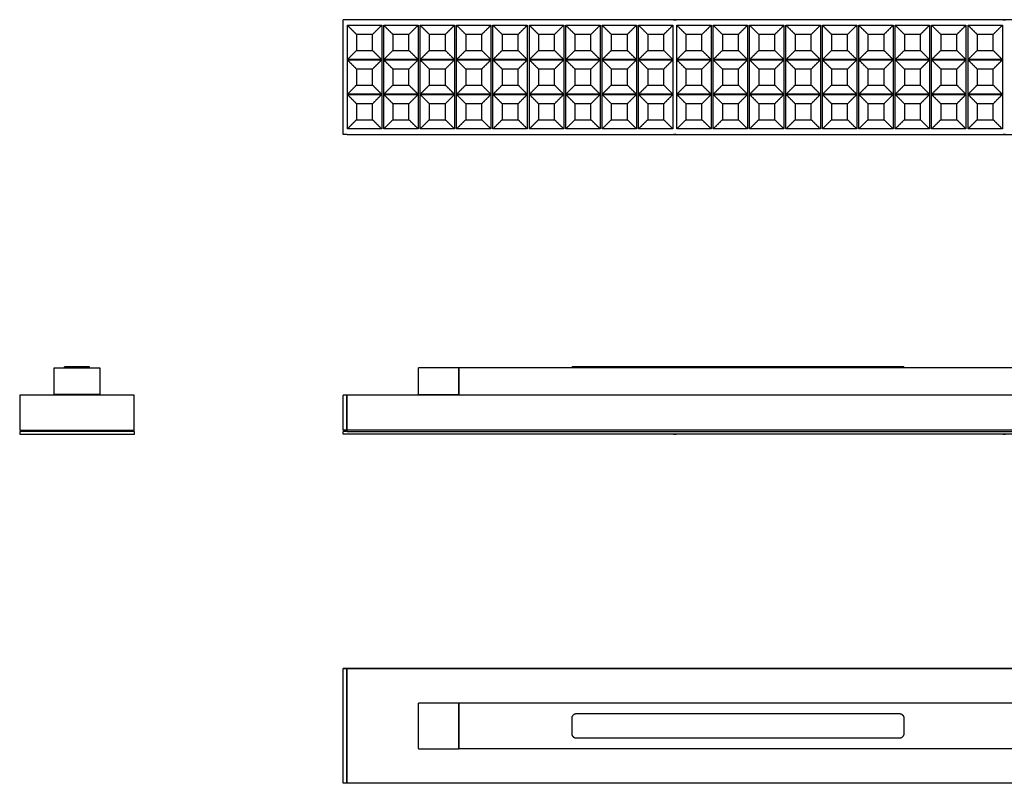
# Model space of a CAD drawing. Units: millimetres. Extents: x 626 to 2347, y 331 to 997.
# Drawn here: x 626 to 1485, y 331 to 997 of the extents above; entities that cross this region are included whole.
import ezdxf

# ---------------------------------------------------------------- set-up
doc = ezdxf.new("R2010")
doc.units = ezdxf.units.MM
doc.layers.add('Make2D$Visibile$Curve', color=18, linetype='Continuous', true_color=0x000000)

msp = doc.modelspace()

# ---------------------------------------------------------------- linework, layer by layer
at = {"layer": 'Make2D$Visibile$Curve'}
for points in [[(695.55, 670.06), (695.45, 670.06), (656.25, 670.06), (655.95, 670.06)], [(908.08, 431.05), (2062.13, 431.05)], [(2062.07, 330.95), (908.08, 330.95)], [(911.61, 334.95), (911.52, 334.95)]]:
    msp.add_lwpolyline(points, dxfattribs=at)
msp.add_lwpolyline([(625.7, 638.01), (625.7, 635.41), (725.8, 635.41), (725.8, 638.01), (721.8, 638.01)], close=True, dxfattribs=at)
for points in [[(911.52, 997.15), (909.8, 997.15), (908.08, 997.15)], [(908.08, 897.05), (908.08, 947.1), (908.08, 997.15)], [(911.68, 992.32), (915.68, 988.32), (919.68, 984.32)], [(911.68, 962.32), (911.68, 977.32), (911.68, 992.32)], [(911.68, 992.32), (926.68, 992.32), (941.68, 992.32)], [(941.68, 992.32), (937.68, 988.32), (933.68, 984.32)], [(941.68, 992.32), (941.68, 977.32), (941.68, 962.32)], [(943.45, 992.32), (947.45, 988.32), (951.45, 984.32)], [(943.45, 962.32), (943.45, 977.32), (943.45, 992.32)], [(943.45, 992.32), (958.45, 992.32), (973.45, 992.32)], [(973.45, 992.32), (969.45, 988.32), (965.45, 984.32)], [(973.45, 992.32), (973.45, 977.32), (973.45, 962.32)], [(975.22, 992.32), (979.22, 988.32), (983.22, 984.32)], [(975.22, 962.32), (975.22, 977.32), (975.22, 992.32)], [(975.22, 992.32), (990.22, 992.32), (1005.22, 992.32)], [(1005.22, 992.32), (1001.22, 988.32), (997.22, 984.32)], [(1005.22, 992.32), (1005.22, 977.32), (1005.22, 962.32)], [(1007, 992.32), (1011, 988.32), (1015, 984.32)], [(1007, 962.32), (1007, 977.32), (1007, 992.32)], [(1007, 992.32), (1022, 992.32), (1037, 992.32)], [(1037, 992.32), (1033, 988.32), (1029, 984.32)], [(1037, 992.32), (1037, 977.32), (1037, 962.32)], [(1038.77, 992.32), (1042.77, 988.32), (1046.77, 984.32)], [(1038.77, 962.32), (1038.77, 977.32), (1038.77, 992.32)], [(1038.77, 992.32), (1053.77, 992.32), (1068.77, 992.32)], [(1068.77, 992.32), (1064.77, 988.32), (1060.77, 984.32)], [(1068.77, 992.32), (1068.77, 977.32), (1068.77, 962.32)], [(1070.54, 992.32), (1074.54, 988.32), (1078.54, 984.32)], [(1070.54, 962.32), (1070.54, 977.32), (1070.54, 992.32)], [(1070.54, 992.32), (1085.54, 992.32), (1100.54, 992.32)], [(1100.54, 992.32), (1096.54, 988.32), (1092.54, 984.32)], [(1100.54, 992.32), (1100.54, 977.32), (1100.54, 962.32)], [(1102.31, 992.32), (1106.31, 988.32), (1110.31, 984.32)], [(1102.31, 962.32), (1102.31, 977.32), (1102.31, 992.32)], [(1102.31, 992.32), (1117.31, 992.32), (1132.31, 992.32)], [(1132.31, 992.32), (1128.31, 988.32), (1124.31, 984.32)], [(1132.31, 992.32), (1132.31, 977.32), (1132.31, 962.32)], [(1134.09, 992.32), (1138.09, 988.32), (1142.09, 984.32)], [(1134.09, 962.32), (1134.09, 977.32), (1134.09, 992.32)], [(1134.09, 992.32), (1149.09, 992.32), (1164.09, 992.32)], [(1164.09, 992.32), (1160.09, 988.32), (1156.09, 984.32)], [(1164.09, 992.32), (1164.09, 977.32), (1164.09, 962.32)], [(1165.86, 992.32), (1169.86, 988.32), (1173.86, 984.32)], [(1165.86, 962.32), (1165.86, 977.32), (1165.86, 992.32)], [(1165.86, 992.32), (1180.86, 992.32), (1195.86, 992.32)], [(1195.86, 992.32), (1191.86, 988.32), (1187.86, 984.32)], [(1195.86, 992.32), (1195.86, 977.32), (1195.86, 962.32)], [(1199.23, 992.32), (1203.23, 988.32), (1207.23, 984.32)], [(1199.23, 962.32), (1199.23, 977.32), (1199.23, 992.32)], [(1199.23, 992.32), (1214.23, 992.32), (1229.23, 992.32)], [(1229.23, 992.32), (1225.23, 988.32), (1221.23, 984.32)], [(1229.23, 992.32), (1229.23, 977.32), (1229.23, 962.32)], [(1231, 992.32), (1235, 988.32), (1239, 984.32)], [(1231, 962.32), (1231, 977.32), (1231, 992.32)], [(1231, 992.32), (1246, 992.32), (1261, 992.32)], [(1261, 992.32), (1257, 988.32), (1253, 984.32)], [(1261, 992.32), (1261, 977.32), (1261, 962.32)], [(1262.77, 992.32), (1266.77, 988.32), (1270.77, 984.32)], [(1262.77, 962.32), (1262.77, 977.32), (1262.77, 992.32)], [(1262.77, 992.32), (1277.77, 992.32), (1292.77, 992.32)], [(1292.77, 992.32), (1288.77, 988.32), (1284.77, 984.32)], [(1292.77, 992.32), (1292.77, 977.32), (1292.77, 962.32)], [(1294.55, 992.32), (1298.55, 988.32), (1302.55, 984.32)], [(1294.55, 962.32), (1294.55, 977.32), (1294.55, 992.32)], [(1294.55, 992.32), (1309.55, 992.32), (1324.55, 992.32)], [(1324.55, 992.32), (1320.55, 988.32), (1316.55, 984.32)], [(1324.55, 992.32), (1324.55, 977.32), (1324.55, 962.32)], [(1326.32, 992.32), (1330.32, 988.32), (1334.32, 984.32)], [(1326.32, 962.32), (1326.32, 977.32), (1326.32, 992.32)], [(1326.32, 992.32), (1341.32, 992.32), (1356.32, 992.32)], [(1356.32, 992.32), (1352.32, 988.32), (1348.32, 984.32)], [(1356.32, 992.32), (1356.32, 977.32), (1356.32, 962.32)], [(1358.09, 992.32), (1362.09, 988.32), (1366.09, 984.32)], [(1358.09, 962.32), (1358.09, 977.32), (1358.09, 992.32)], [(1358.09, 992.32), (1373.09, 992.32), (1388.09, 992.32)], [(1388.09, 992.32), (1384.09, 988.32), (1380.09, 984.32)], [(1388.09, 992.32), (1388.09, 977.32), (1388.09, 962.32)], [(1389.86, 992.32), (1393.86, 988.32), (1397.86, 984.32)], [(1389.86, 962.32), (1389.86, 977.32), (1389.86, 992.32)], [(1389.86, 992.32), (1404.86, 992.32), (1419.86, 992.32)], [(1419.86, 992.32), (1415.86, 988.32), (1411.86, 984.32)], [(1419.86, 992.32), (1419.86, 977.32), (1419.86, 962.32)], [(1421.64, 992.32), (1425.64, 988.32), (1429.64, 984.32)], [(1421.64, 962.32), (1421.64, 977.32), (1421.64, 992.32)], [(1421.64, 992.32), (1436.64, 992.32), (1451.64, 992.32)], [(1451.64, 992.32), (1447.64, 988.32), (1443.64, 984.32)], [(1451.64, 992.32), (1451.64, 977.32), (1451.64, 962.32)], [(1453.41, 992.32), (1457.41, 988.32), (1461.41, 984.32)], [(1453.41, 962.32), (1453.41, 977.32), (1453.41, 992.32)], [(1453.41, 992.32), (1468.41, 992.32), (1483.41, 992.32)], [(1483.41, 992.32), (1479.41, 988.32), (1475.41, 984.32)], [(1483.41, 992.32), (1483.41, 977.32), (1483.41, 962.32)], [(919.68, 984.32), (919.68, 977.32), (919.68, 970.32)], [(933.68, 984.32), (926.68, 984.32), (919.68, 984.32)], [(933.68, 970.32), (933.68, 977.32), (933.68, 984.32)], [(951.45, 984.32), (951.45, 977.32), (951.45, 970.32)], [(965.45, 984.32), (958.45, 984.32), (951.45, 984.32)], [(965.45, 970.32), (965.45, 977.32), (965.45, 984.32)], [(983.22, 984.32), (983.22, 977.32), (983.22, 970.32)], [(997.22, 984.32), (990.22, 984.32), (983.22, 984.32)], [(997.22, 970.32), (997.22, 977.32), (997.22, 984.32)], [(1015, 984.32), (1015, 977.32), (1015, 970.32)], [(1029, 984.32), (1022, 984.32), (1015, 984.32)], [(1029, 970.32), (1029, 977.32), (1029, 984.32)], [(1046.77, 984.32), (1046.77, 977.32), (1046.77, 970.32)], [(1060.77, 984.32), (1053.77, 984.32), (1046.77, 984.32)], [(1060.77, 970.32), (1060.77, 977.32), (1060.77, 984.32)], [(1078.54, 984.32), (1078.54, 977.32), (1078.54, 970.32)], [(1092.54, 984.32), (1085.54, 984.32), (1078.54, 984.32)], [(1092.54, 970.32), (1092.54, 977.32), (1092.54, 984.32)], [(1110.31, 984.32), (1110.31, 977.32), (1110.31, 970.32)], [(1124.31, 984.32), (1117.31, 984.32), (1110.31, 984.32)], [(1124.31, 970.32), (1124.31, 977.32), (1124.31, 984.32)], [(1142.09, 984.32), (1142.09, 977.32), (1142.09, 970.32)], [(1156.09, 984.32), (1149.09, 984.32), (1142.09, 984.32)], [(1156.09, 970.32), (1156.09, 977.32), (1156.09, 984.32)], [(1173.86, 984.32), (1173.86, 977.32), (1173.86, 970.32)], [(1187.86, 984.32), (1180.86, 984.32), (1173.86, 984.32)], [(1187.86, 970.32), (1187.86, 977.32), (1187.86, 984.32)], [(1207.23, 984.32), (1207.23, 977.32), (1207.23, 970.32)], [(1221.23, 984.32), (1214.23, 984.32), (1207.23, 984.32)], [(1221.23, 970.32), (1221.23, 977.32), (1221.23, 984.32)], [(1239, 984.32), (1239, 977.32), (1239, 970.32)], [(1253, 984.32), (1246, 984.32), (1239, 984.32)], [(1253, 970.32), (1253, 977.32), (1253, 984.32)], [(1270.77, 984.32), (1270.77, 977.32), (1270.77, 970.32)], [(1284.77, 984.32), (1277.77, 984.32), (1270.77, 984.32)], [(1284.77, 970.32), (1284.77, 977.32), (1284.77, 984.32)], [(1302.55, 984.32), (1302.55, 977.32), (1302.55, 970.32)], [(1316.55, 984.32), (1309.55, 984.32), (1302.55, 984.32)], [(1316.55, 970.32), (1316.55, 977.32), (1316.55, 984.32)], [(1334.32, 984.32), (1334.32, 977.32), (1334.32, 970.32)], [(1348.32, 984.32), (1341.32, 984.32), (1334.32, 984.32)], [(1348.32, 970.32), (1348.32, 977.32), (1348.32, 984.32)], [(1366.09, 984.32), (1366.09, 977.32), (1366.09, 970.32)], [(1380.09, 984.32), (1373.09, 984.32), (1366.09, 984.32)], [(1380.09, 970.32), (1380.09, 977.32), (1380.09, 984.32)], [(1397.86, 984.32), (1397.86, 977.32), (1397.86, 970.32)], [(1411.86, 984.32), (1404.86, 984.32), (1397.86, 984.32)], [(1411.86, 970.32), (1411.86, 977.32), (1411.86, 984.32)], [(1429.64, 984.32), (1429.64, 977.32), (1429.64, 970.32)], [(1443.64, 984.32), (1436.64, 984.32), (1429.64, 984.32)], [(1443.64, 970.32), (1443.64, 977.32), (1443.64, 984.32)], [(1461.41, 984.32), (1461.41, 977.32), (1461.41, 970.32)], [(1475.41, 984.32), (1468.41, 984.32), (1461.41, 984.32)], [(1475.41, 970.32), (1475.41, 977.32), (1475.41, 984.32)], [(911.68, 962.32), (915.68, 966.32), (919.68, 970.32)], [(919.68, 970.32), (926.68, 970.32), (933.68, 970.32)], [(933.68, 970.32), (937.68, 966.32), (941.68, 962.32)], [(943.45, 962.32), (947.45, 966.32), (951.45, 970.32)], [(951.45, 970.32), (958.45, 970.32), (965.45, 970.32)], [(965.45, 970.32), (969.45, 966.32), (973.45, 962.32)], [(975.22, 962.32), (979.22, 966.32), (983.22, 970.32)], [(983.22, 970.32), (990.22, 970.32), (997.22, 970.32)], [(997.22, 970.32), (1001.22, 966.32), (1005.22, 962.32)], [(1007, 962.32), (1011, 966.32), (1015, 970.32)], [(1015, 970.32), (1022, 970.32), (1029, 970.32)], [(1029, 970.32), (1033, 966.32), (1037, 962.32)], [(1038.77, 962.32), (1042.77, 966.32), (1046.77, 970.32)], [(1046.77, 970.32), (1053.77, 970.32), (1060.77, 970.32)], [(1060.77, 970.32), (1064.77, 966.32), (1068.77, 962.32)], [(1070.54, 962.32), (1074.54, 966.32), (1078.54, 970.32)], [(1078.54, 970.32), (1085.54, 970.32), (1092.54, 970.32)], [(1092.54, 970.32), (1096.54, 966.32), (1100.54, 962.32)], [(1102.31, 962.32), (1106.31, 966.32), (1110.31, 970.32)], [(1110.31, 970.32), (1117.31, 970.32), (1124.31, 970.32)], [(1124.31, 970.32), (1128.31, 966.32), (1132.31, 962.32)], [(1134.09, 962.32), (1138.09, 966.32), (1142.09, 970.32)], [(1142.09, 970.32), (1149.09, 970.32), (1156.09, 970.32)], [(1156.09, 970.32), (1160.09, 966.32), (1164.09, 962.32)], [(1165.86, 962.32), (1169.86, 966.32), (1173.86, 970.32)], [(1173.86, 970.32), (1180.86, 970.32), (1187.86, 970.32)], [(1187.86, 970.32), (1191.86, 966.32), (1195.86, 962.32)], [(1199.23, 962.32), (1203.23, 966.32), (1207.23, 970.32)], [(1207.23, 970.32), (1214.23, 970.32), (1221.23, 970.32)], [(1221.23, 970.32), (1225.23, 966.32), (1229.23, 962.32)], [(1231, 962.32), (1235, 966.32), (1239, 970.32)], [(1239, 970.32), (1246, 970.32), (1253, 970.32)], [(1253, 970.32), (1257, 966.32), (1261, 962.32)], [(1262.77, 962.32), (1266.77, 966.32), (1270.77, 970.32)], [(1270.77, 970.32), (1277.77, 970.32), (1284.77, 970.32)], [(1284.77, 970.32), (1288.77, 966.32), (1292.77, 962.32)], [(1294.55, 962.32), (1298.55, 966.32), (1302.55, 970.32)], [(1302.55, 970.32), (1309.55, 970.32), (1316.55, 970.32)], [(1316.55, 970.32), (1320.55, 966.32), (1324.55, 962.32)], [(1326.32, 962.32), (1330.32, 966.32), (1334.32, 970.32)], [(1334.32, 970.32), (1341.32, 970.32), (1348.32, 970.32)], [(1348.32, 970.32), (1352.32, 966.32), (1356.32, 962.32)], [(1358.09, 962.32), (1362.09, 966.32), (1366.09, 970.32)], [(1366.09, 970.32), (1373.09, 970.32), (1380.09, 970.32)], [(1380.09, 970.32), (1384.09, 966.32), (1388.09, 962.32)], [(1389.86, 962.32), (1393.86, 966.32), (1397.86, 970.32)], [(1397.86, 970.32), (1404.86, 970.32), (1411.86, 970.32)], [(1411.86, 970.32), (1415.86, 966.32), (1419.86, 962.32)], [(1421.64, 962.32), (1425.64, 966.32), (1429.64, 970.32)], [(1429.64, 970.32), (1436.64, 970.32), (1443.64, 970.32)], [(1443.64, 970.32), (1447.64, 966.32), (1451.64, 962.32)], [(1453.41, 962.32), (1457.41, 966.32), (1461.41, 970.32)], [(1461.41, 970.32), (1468.41, 970.32), (1475.41, 970.32)], [(1475.41, 970.32), (1479.41, 966.32), (1483.41, 962.32)], [(941.68, 962.32), (926.68, 962.32), (911.68, 962.32)], [(911.68, 962.1), (915.68, 958.1), (919.68, 954.1)], [(911.68, 932.1), (911.68, 947.1), (911.68, 962.1)], [(911.68, 962.1), (926.68, 962.1), (941.68, 962.1)], [(919.68, 954.1), (919.68, 947.1), (919.68, 940.1)], [(933.68, 954.1), (926.68, 954.1), (919.68, 954.1)], [(941.68, 962.1), (937.68, 958.1), (933.68, 954.1)], [(933.68, 940.1), (933.68, 947.1), (933.68, 954.1)], [(941.68, 962.1), (941.68, 947.1), (941.68, 932.1)], [(973.45, 962.32), (958.45, 962.32), (943.45, 962.32)], [(943.45, 962.1), (947.45, 958.1), (951.45, 954.1)], [(943.45, 932.1), (943.45, 947.1), (943.45, 962.1)], [(943.45, 962.1), (958.45, 962.1), (973.45, 962.1)], [(951.45, 954.1), (951.45, 947.1), (951.45, 940.1)], [(965.45, 954.1), (958.45, 954.1), (951.45, 954.1)], [(973.45, 962.1), (969.45, 958.1), (965.45, 954.1)], [(965.45, 940.1), (965.45, 947.1), (965.45, 954.1)], [(973.45, 962.1), (973.45, 947.1), (973.45, 932.1)], [(1005.22, 962.32), (990.22, 962.32), (975.22, 962.32)], [(975.22, 962.1), (979.22, 958.1), (983.22, 954.1)], [(975.22, 932.1), (975.22, 947.1), (975.22, 962.1)], [(975.22, 962.1), (990.22, 962.1), (1005.22, 962.1)], [(983.22, 954.1), (983.22, 947.1), (983.22, 940.1)], [(997.22, 954.1), (990.22, 954.1), (983.22, 954.1)], [(1005.22, 962.1), (1001.22, 958.1), (997.22, 954.1)], [(997.22, 940.1), (997.22, 947.1), (997.22, 954.1)], [(1005.22, 962.1), (1005.22, 947.1), (1005.22, 932.1)], [(1037, 962.32), (1022, 962.32), (1007, 962.32)], [(1007, 962.1), (1011, 958.1), (1015, 954.1)], [(1007, 932.1), (1007, 947.1), (1007, 962.1)], [(1007, 962.1), (1022, 962.1), (1037, 962.1)], [(1015, 954.1), (1015, 947.1), (1015, 940.1)], [(1029, 954.1), (1022, 954.1), (1015, 954.1)], [(1037, 962.1), (1033, 958.1), (1029, 954.1)], [(1029, 940.1), (1029, 947.1), (1029, 954.1)], [(1037, 962.1), (1037, 947.1), (1037, 932.1)], [(1068.77, 962.32), (1053.77, 962.32), (1038.77, 962.32)], [(1038.77, 962.1), (1042.77, 958.1), (1046.77, 954.1)], [(1038.77, 932.1), (1038.77, 947.1), (1038.77, 962.1)], [(1038.77, 962.1), (1053.77, 962.1), (1068.77, 962.1)], [(1046.77, 954.1), (1046.77, 947.1), (1046.77, 940.1)], [(1060.77, 954.1), (1053.77, 954.1), (1046.77, 954.1)], [(1068.77, 962.1), (1064.77, 958.1), (1060.77, 954.1)], [(1060.77, 940.1), (1060.77, 947.1), (1060.77, 954.1)], [(1068.77, 962.1), (1068.77, 947.1), (1068.77, 932.1)], [(1100.54, 962.32), (1085.54, 962.32), (1070.54, 962.32)], [(1070.54, 962.1), (1074.54, 958.1), (1078.54, 954.1)], [(1070.54, 932.1), (1070.54, 947.1), (1070.54, 962.1)], [(1070.54, 962.1), (1085.54, 962.1), (1100.54, 962.1)], [(1078.54, 954.1), (1078.54, 947.1), (1078.54, 940.1)], [(1092.54, 954.1), (1085.54, 954.1), (1078.54, 954.1)], [(1100.54, 962.1), (1096.54, 958.1), (1092.54, 954.1)], [(1092.54, 940.1), (1092.54, 947.1), (1092.54, 954.1)], [(1100.54, 962.1), (1100.54, 947.1), (1100.54, 932.1)], [(1132.31, 962.32), (1117.31, 962.32), (1102.31, 962.32)], [(1102.31, 962.1), (1106.31, 958.1), (1110.31, 954.1)], [(1102.31, 932.1), (1102.31, 947.1), (1102.31, 962.1)], [(1102.31, 962.1), (1117.31, 962.1), (1132.31, 962.1)], [(1110.31, 954.1), (1110.31, 947.1), (1110.31, 940.1)], [(1124.31, 954.1), (1117.31, 954.1), (1110.31, 954.1)], [(1132.31, 962.1), (1128.31, 958.1), (1124.31, 954.1)], [(1124.31, 940.1), (1124.31, 947.1), (1124.31, 954.1)], [(1132.31, 962.1), (1132.31, 947.1), (1132.31, 932.1)], [(1164.09, 962.32), (1149.09, 962.32), (1134.09, 962.32)], [(1134.09, 962.1), (1138.09, 958.1), (1142.09, 954.1)], [(1134.09, 932.1), (1134.09, 947.1), (1134.09, 962.1)], [(1134.09, 962.1), (1149.09, 962.1), (1164.09, 962.1)], [(1142.09, 954.1), (1142.09, 947.1), (1142.09, 940.1)], [(1156.09, 954.1), (1149.09, 954.1), (1142.09, 954.1)], [(1164.09, 962.1), (1160.09, 958.1), (1156.09, 954.1)], [(1156.09, 940.1), (1156.09, 947.1), (1156.09, 954.1)], [(1164.09, 962.1), (1164.09, 947.1), (1164.09, 932.1)], [(1195.86, 962.32), (1180.86, 962.32), (1165.86, 962.32)], [(1165.86, 932.1), (1165.86, 947.1), (1165.86, 962.1)], [(1165.86, 962.1), (1180.86, 962.1), (1195.86, 962.1)], [(1165.86, 962.1), (1169.86, 958.1), (1173.86, 954.1)], [(1173.86, 954.1), (1173.86, 947.1), (1173.86, 940.1)], [(1187.86, 954.1), (1180.86, 954.1), (1173.86, 954.1)], [(1195.86, 962.1), (1191.86, 958.1), (1187.86, 954.1)], [(1187.86, 940.1), (1187.86, 947.1), (1187.86, 954.1)], [(1195.86, 962.1), (1195.86, 947.1), (1195.86, 932.1)], [(1229.23, 962.32), (1214.23, 962.32), (1199.23, 962.32)], [(1199.23, 962.1), (1203.23, 958.1), (1207.23, 954.1)], [(1199.23, 932.1), (1199.23, 947.1), (1199.23, 962.1)], [(1199.23, 962.1), (1214.23, 962.1), (1229.23, 962.1)], [(1207.23, 954.1), (1207.23, 947.1), (1207.23, 940.1)], [(1221.23, 954.1), (1214.23, 954.1), (1207.23, 954.1)], [(1229.23, 962.1), (1225.23, 958.1), (1221.23, 954.1)], [(1221.23, 940.1), (1221.23, 947.1), (1221.23, 954.1)], [(1229.23, 962.1), (1229.23, 947.1), (1229.23, 932.1)], [(1261, 962.32), (1246, 962.32), (1231, 962.32)], [(1231, 962.1), (1235, 958.1), (1239, 954.1)], [(1231, 932.1), (1231, 947.1), (1231, 962.1)], [(1231, 962.1), (1246, 962.1), (1261, 962.1)], [(1239, 954.1), (1239, 947.1), (1239, 940.1)], [(1253, 954.1), (1246, 954.1), (1239, 954.1)], [(1261, 962.1), (1257, 958.1), (1253, 954.1)], [(1253, 940.1), (1253, 947.1), (1253, 954.1)], [(1261, 962.1), (1261, 947.1), (1261, 932.1)], [(1292.77, 962.32), (1277.77, 962.32), (1262.77, 962.32)], [(1262.77, 962.1), (1266.77, 958.1), (1270.77, 954.1)], [(1262.77, 932.1), (1262.77, 947.1), (1262.77, 962.1)], [(1262.77, 962.1), (1277.77, 962.1), (1292.77, 962.1)], [(1270.77, 954.1), (1270.77, 947.1), (1270.77, 940.1)], [(1284.77, 954.1), (1277.77, 954.1), (1270.77, 954.1)], [(1292.77, 962.1), (1288.77, 958.1), (1284.77, 954.1)], [(1284.77, 940.1), (1284.77, 947.1), (1284.77, 954.1)], [(1292.77, 962.1), (1292.77, 947.1), (1292.77, 932.1)], [(1324.55, 962.32), (1309.55, 962.32), (1294.55, 962.32)], [(1294.55, 962.1), (1298.55, 958.1), (1302.55, 954.1)], [(1294.55, 932.1), (1294.55, 947.1), (1294.55, 962.1)], [(1294.55, 962.1), (1309.55, 962.1), (1324.55, 962.1)], [(1302.55, 954.1), (1302.55, 947.1), (1302.55, 940.1)], [(1316.55, 954.1), (1309.55, 954.1), (1302.55, 954.1)], [(1324.55, 962.1), (1320.55, 958.1), (1316.55, 954.1)], [(1316.55, 940.1), (1316.55, 947.1), (1316.55, 954.1)], [(1324.55, 962.1), (1324.55, 947.1), (1324.55, 932.1)], [(1356.32, 962.32), (1341.32, 962.32), (1326.32, 962.32)], [(1326.32, 962.1), (1330.32, 958.1), (1334.32, 954.1)], [(1326.32, 932.1), (1326.32, 947.1), (1326.32, 962.1)], [(1326.32, 962.1), (1341.32, 962.1), (1356.32, 962.1)], [(1334.32, 954.1), (1334.32, 947.1), (1334.32, 940.1)], [(1348.32, 954.1), (1341.32, 954.1), (1334.32, 954.1)], [(1356.32, 962.1), (1352.32, 958.1), (1348.32, 954.1)], [(1348.32, 940.1), (1348.32, 947.1), (1348.32, 954.1)], [(1356.32, 962.1), (1356.32, 947.1), (1356.32, 932.1)], [(1388.09, 962.32), (1373.09, 962.32), (1358.09, 962.32)], [(1358.09, 962.1), (1362.09, 958.1), (1366.09, 954.1)], [(1358.09, 932.1), (1358.09, 947.1), (1358.09, 962.1)], [(1358.09, 962.1), (1373.09, 962.1), (1388.09, 962.1)], [(1366.09, 954.1), (1366.09, 947.1), (1366.09, 940.1)], [(1380.09, 954.1), (1373.09, 954.1), (1366.09, 954.1)], [(1388.09, 962.1), (1384.09, 958.1), (1380.09, 954.1)], [(1380.09, 940.1), (1380.09, 947.1), (1380.09, 954.1)], [(1388.09, 962.1), (1388.09, 947.1), (1388.09, 932.1)], [(1419.86, 962.32), (1404.86, 962.32), (1389.86, 962.32)], [(1389.86, 962.1), (1393.86, 958.1), (1397.86, 954.1)], [(1389.86, 932.1), (1389.86, 947.1), (1389.86, 962.1)], [(1389.86, 962.1), (1404.86, 962.1), (1419.86, 962.1)], [(1397.86, 954.1), (1397.86, 947.1), (1397.86, 940.1)], [(1411.86, 954.1), (1404.86, 954.1), (1397.86, 954.1)], [(1419.86, 962.1), (1415.86, 958.1), (1411.86, 954.1)], [(1411.86, 940.1), (1411.86, 947.1), (1411.86, 954.1)], [(1419.86, 962.1), (1419.86, 947.1), (1419.86, 932.1)], [(1451.64, 962.32), (1436.64, 962.32), (1421.64, 962.32)], [(1421.64, 962.1), (1425.64, 958.1), (1429.64, 954.1)], [(1421.64, 932.1), (1421.64, 947.1), (1421.64, 962.1)], [(1421.64, 962.1), (1436.64, 962.1), (1451.64, 962.1)], [(1429.64, 954.1), (1429.64, 947.1), (1429.64, 940.1)], [(1443.64, 954.1), (1436.64, 954.1), (1429.64, 954.1)], [(1451.64, 962.1), (1447.64, 958.1), (1443.64, 954.1)], [(1443.64, 940.1), (1443.64, 947.1), (1443.64, 954.1)], [(1451.64, 962.1), (1451.64, 947.1), (1451.64, 932.1)], [(1483.41, 962.32), (1468.41, 962.32), (1453.41, 962.32)], [(1453.41, 962.1), (1457.41, 958.1), (1461.41, 954.1)], [(1453.41, 932.1), (1453.41, 947.1), (1453.41, 962.1)], [(1453.41, 962.1), (1468.41, 962.1), (1483.41, 962.1)], [(1461.41, 954.1), (1461.41, 947.1), (1461.41, 940.1)], [(1475.41, 954.1), (1468.41, 954.1), (1461.41, 954.1)], [(1483.41, 962.1), (1479.41, 958.1), (1475.41, 954.1)], [(1475.41, 940.1), (1475.41, 947.1), (1475.41, 954.1)], [(1483.41, 962.1), (1483.41, 947.1), (1483.41, 932.1)], [(911.68, 932.1), (915.68, 936.1), (919.68, 940.1)], [(919.68, 940.1), (926.68, 940.1), (933.68, 940.1)], [(933.68, 940.1), (937.68, 936.1), (941.68, 932.1)], [(943.45, 932.1), (947.45, 936.1), (951.45, 940.1)], [(951.45, 940.1), (958.45, 940.1), (965.45, 940.1)], [(965.45, 940.1), (969.45, 936.1), (973.45, 932.1)], [(975.22, 932.1), (979.22, 936.1), (983.22, 940.1)], [(983.22, 940.1), (990.22, 940.1), (997.22, 940.1)], [(997.22, 940.1), (1001.22, 936.1), (1005.22, 932.1)], [(1007, 932.1), (1011, 936.1), (1015, 940.1)], [(1015, 940.1), (1022, 940.1), (1029, 940.1)], [(1029, 940.1), (1033, 936.1), (1037, 932.1)], [(1038.77, 932.1), (1042.77, 936.1), (1046.77, 940.1)], [(1046.77, 940.1), (1053.77, 940.1), (1060.77, 940.1)], [(1060.77, 940.1), (1064.77, 936.1), (1068.77, 932.1)], [(1070.54, 932.1), (1074.54, 936.1), (1078.54, 940.1)], [(1078.54, 940.1), (1085.54, 940.1), (1092.54, 940.1)], [(1092.54, 940.1), (1096.54, 936.1), (1100.54, 932.1)], [(1102.31, 932.1), (1106.31, 936.1), (1110.31, 940.1)], [(1110.31, 940.1), (1117.31, 940.1), (1124.31, 940.1)], [(1124.31, 940.1), (1128.31, 936.1), (1132.31, 932.1)], [(1134.09, 932.1), (1138.09, 936.1), (1142.09, 940.1)], [(1142.09, 940.1), (1149.09, 940.1), (1156.09, 940.1)], [(1156.09, 940.1), (1160.09, 936.1), (1164.09, 932.1)], [(1165.86, 932.1), (1169.86, 936.1), (1173.86, 940.1)], [(1173.86, 940.1), (1180.86, 940.1), (1187.86, 940.1)], [(1187.86, 940.1), (1191.86, 936.1), (1195.86, 932.1)], [(1199.23, 932.1), (1203.23, 936.1), (1207.23, 940.1)], [(1207.23, 940.1), (1214.23, 940.1), (1221.23, 940.1)], [(1221.23, 940.1), (1225.23, 936.1), (1229.23, 932.1)], [(1231, 932.1), (1235, 936.1), (1239, 940.1)], [(1239, 940.1), (1246, 940.1), (1253, 940.1)], [(1253, 940.1), (1257, 936.1), (1261, 932.1)], [(1262.77, 932.1), (1266.77, 936.1), (1270.77, 940.1)], [(1270.77, 940.1), (1277.77, 940.1), (1284.77, 940.1)], [(1284.77, 940.1), (1288.77, 936.1), (1292.77, 932.1)], [(1294.55, 932.1), (1298.55, 936.1), (1302.55, 940.1)], [(1302.55, 940.1), (1309.55, 940.1), (1316.55, 940.1)], [(1316.55, 940.1), (1320.55, 936.1), (1324.55, 932.1)], [(1326.32, 932.1), (1330.32, 936.1), (1334.32, 940.1)], [(1334.32, 940.1), (1341.32, 940.1), (1348.32, 940.1)], [(1348.32, 940.1), (1352.32, 936.1), (1356.32, 932.1)], [(1358.09, 932.1), (1362.09, 936.1), (1366.09, 940.1)], [(1366.09, 940.1), (1373.09, 940.1), (1380.09, 940.1)], [(1380.09, 940.1), (1384.09, 936.1), (1388.09, 932.1)], [(1389.86, 932.1), (1393.86, 936.1), (1397.86, 940.1)], [(1397.86, 940.1), (1404.86, 940.1), (1411.86, 940.1)], [(1411.86, 940.1), (1415.86, 936.1), (1419.86, 932.1)], [(1421.64, 932.1), (1425.64, 936.1), (1429.64, 940.1)], [(1429.64, 940.1), (1436.64, 940.1), (1443.64, 940.1)], [(1443.64, 940.1), (1447.64, 936.1), (1451.64, 932.1)], [(1453.41, 932.1), (1457.41, 936.1), (1461.41, 940.1)], [(1461.41, 940.1), (1468.41, 940.1), (1475.41, 940.1)], [(1475.41, 940.1), (1479.41, 936.1), (1483.41, 932.1)], [(941.68, 932.1), (926.68, 932.1), (911.68, 932.1)], [(911.68, 901.89), (911.68, 916.89), (911.68, 931.89)], [(911.68, 931.89), (926.68, 931.89), (941.68, 931.89)], [(911.68, 931.89), (915.68, 927.89), (919.68, 923.89)], [(941.68, 931.89), (937.68, 927.89), (933.68, 923.89)], [(941.68, 931.89), (941.68, 916.89), (941.68, 901.89)], [(973.45, 932.1), (958.45, 932.1), (943.45, 932.1)], [(943.45, 931.89), (947.45, 927.89), (951.45, 923.89)], [(943.45, 901.89), (943.45, 916.89), (943.45, 931.89)], [(943.45, 931.89), (958.45, 931.89), (973.45, 931.89)], [(973.45, 931.89), (969.45, 927.89), (965.45, 923.89)], [(973.45, 931.89), (973.45, 916.89), (973.45, 901.89)], [(1005.22, 932.1), (990.22, 932.1), (975.22, 932.1)], [(975.22, 931.89), (979.22, 927.89), (983.22, 923.89)], [(975.22, 901.89), (975.22, 916.89), (975.22, 931.89)], [(975.22, 931.89), (990.22, 931.89), (1005.22, 931.89)], [(1005.22, 931.89), (1001.22, 927.89), (997.22, 923.89)], [(1005.22, 931.89), (1005.22, 916.89), (1005.22, 901.89)], [(1037, 932.1), (1022, 932.1), (1007, 932.1)], [(1007, 931.89), (1011, 927.89), (1015, 923.89)], [(1007, 901.89), (1007, 916.89), (1007, 931.89)], [(1007, 931.89), (1022, 931.89), (1037, 931.89)], [(1037, 931.89), (1033, 927.89), (1029, 923.89)], [(1037, 931.89), (1037, 916.89), (1037, 901.89)], [(1068.77, 932.1), (1053.77, 932.1), (1038.77, 932.1)], [(1038.77, 931.89), (1042.77, 927.89), (1046.77, 923.89)], [(1038.77, 901.89), (1038.77, 916.89), (1038.77, 931.89)], [(1038.77, 931.89), (1053.77, 931.89), (1068.77, 931.89)], [(1068.77, 931.89), (1064.77, 927.89), (1060.77, 923.89)], [(1068.77, 931.89), (1068.77, 916.89), (1068.77, 901.89)], [(1100.54, 932.1), (1085.54, 932.1), (1070.54, 932.1)], [(1070.54, 931.89), (1074.54, 927.89), (1078.54, 923.89)], [(1070.54, 901.89), (1070.54, 916.89), (1070.54, 931.89)], [(1070.54, 931.89), (1085.54, 931.89), (1100.54, 931.89)], [(1100.54, 931.89), (1096.54, 927.89), (1092.54, 923.89)], [(1100.54, 931.89), (1100.54, 916.89), (1100.54, 901.89)], [(1132.31, 932.1), (1117.31, 932.1), (1102.31, 932.1)], [(1102.31, 931.89), (1106.31, 927.89), (1110.31, 923.89)], [(1102.31, 901.89), (1102.31, 916.89), (1102.31, 931.89)], [(1102.31, 931.89), (1117.31, 931.89), (1132.31, 931.89)], [(1132.31, 931.89), (1128.31, 927.89), (1124.31, 923.89)], [(1132.31, 931.89), (1132.31, 916.89), (1132.31, 901.89)], [(1164.09, 932.1), (1149.09, 932.1), (1134.09, 932.1)], [(1134.09, 931.89), (1138.09, 927.89), (1142.09, 923.89)], [(1134.09, 901.89), (1134.09, 916.89), (1134.09, 931.89)], [(1134.09, 931.89), (1149.09, 931.89), (1164.09, 931.89)], [(1164.09, 931.89), (1160.09, 927.89), (1156.09, 923.89)], [(1164.09, 931.89), (1164.09, 916.89), (1164.09, 901.89)], [(1195.86, 932.1), (1180.86, 932.1), (1165.86, 932.1)], [(1165.86, 931.89), (1169.86, 927.89), (1173.86, 923.89)], [(1165.86, 901.89), (1165.86, 916.89), (1165.86, 931.89)], [(1165.86, 931.89), (1180.86, 931.89), (1195.86, 931.89)], [(1195.86, 931.89), (1191.86, 927.89), (1187.86, 923.89)], [(1195.86, 931.89), (1195.86, 916.89), (1195.86, 901.89)], [(1229.23, 932.1), (1214.23, 932.1), (1199.23, 932.1)], [(1199.23, 931.89), (1203.23, 927.89), (1207.23, 923.89)], [(1199.23, 901.89), (1199.23, 916.89), (1199.23, 931.89)], [(1199.23, 931.89), (1214.23, 931.89), (1229.23, 931.89)], [(1229.23, 931.89), (1225.23, 927.89), (1221.23, 923.89)], [(1229.23, 931.89), (1229.23, 916.89), (1229.23, 901.89)], [(1261, 932.1), (1246, 932.1), (1231, 932.1)], [(1231, 931.89), (1235, 927.89), (1239, 923.89)], [(1231, 901.89), (1231, 916.89), (1231, 931.89)], [(1231, 931.89), (1246, 931.89), (1261, 931.89)], [(1261, 931.89), (1257, 927.89), (1253, 923.89)], [(1261, 931.89), (1261, 916.89), (1261, 901.89)], [(1292.77, 932.1), (1277.77, 932.1), (1262.77, 932.1)], [(1262.77, 931.89), (1266.77, 927.89), (1270.77, 923.89)], [(1262.77, 901.89), (1262.77, 916.89), (1262.77, 931.89)], [(1262.77, 931.89), (1277.77, 931.89), (1292.77, 931.89)], [(1292.77, 931.89), (1288.77, 927.89), (1284.77, 923.89)], [(1292.77, 931.89), (1292.77, 916.89), (1292.77, 901.89)], [(1324.55, 932.1), (1309.55, 932.1), (1294.55, 932.1)], [(1294.55, 931.89), (1298.55, 927.89), (1302.55, 923.89)], [(1294.55, 901.89), (1294.55, 916.89), (1294.55, 931.89)], [(1294.55, 931.89), (1309.55, 931.89), (1324.55, 931.89)], [(1324.55, 931.89), (1320.55, 927.89), (1316.55, 923.89)], [(1324.55, 931.89), (1324.55, 916.89), (1324.55, 901.89)], [(1356.32, 932.1), (1341.32, 932.1), (1326.32, 932.1)], [(1326.32, 931.89), (1330.32, 927.89), (1334.32, 923.89)], [(1326.32, 901.89), (1326.32, 916.89), (1326.32, 931.89)], [(1326.32, 931.89), (1341.32, 931.89), (1356.32, 931.89)], [(1356.32, 931.89), (1352.32, 927.89), (1348.32, 923.89)], [(1356.32, 931.89), (1356.32, 916.89), (1356.32, 901.89)], [(1388.09, 932.1), (1373.09, 932.1), (1358.09, 932.1)], [(1358.09, 931.89), (1362.09, 927.89), (1366.09, 923.89)], [(1358.09, 901.89), (1358.09, 916.89), (1358.09, 931.89)], [(1358.09, 931.89), (1373.09, 931.89), (1388.09, 931.89)], [(1388.09, 931.89), (1384.09, 927.89), (1380.09, 923.89)], [(1388.09, 931.89), (1388.09, 916.89), (1388.09, 901.89)], [(1419.86, 932.1), (1404.86, 932.1), (1389.86, 932.1)], [(1389.86, 931.89), (1393.86, 927.89), (1397.86, 923.89)], [(1389.86, 901.89), (1389.86, 916.89), (1389.86, 931.89)], [(1389.86, 931.89), (1404.86, 931.89), (1419.86, 931.89)], [(1419.86, 931.89), (1415.86, 927.89), (1411.86, 923.89)], [(1419.86, 931.89), (1419.86, 916.89), (1419.86, 901.89)], [(1451.64, 932.1), (1436.64, 932.1), (1421.64, 932.1)], [(1421.64, 931.89), (1425.64, 927.89), (1429.64, 923.89)], [(1421.64, 901.89), (1421.64, 916.89), (1421.64, 931.89)], [(1421.64, 931.89), (1436.64, 931.89), (1451.64, 931.89)], [(1451.64, 931.89), (1447.64, 927.89), (1443.64, 923.89)], [(1451.64, 931.89), (1451.64, 916.89), (1451.64, 901.89)], [(1483.41, 932.1), (1468.41, 932.1), (1453.41, 932.1)], [(1453.41, 931.89), (1457.41, 927.89), (1461.41, 923.89)], [(1453.41, 901.89), (1453.41, 916.89), (1453.41, 931.89)], [(1453.41, 931.89), (1468.41, 931.89), (1483.41, 931.89)], [(1483.41, 931.89), (1479.41, 927.89), (1475.41, 923.89)], [(1483.41, 931.89), (1483.41, 916.89), (1483.41, 901.89)], [(919.68, 923.89), (919.68, 916.89), (919.68, 909.89)], [(933.68, 923.89), (926.68, 923.89), (919.68, 923.89)], [(933.68, 909.89), (933.68, 916.89), (933.68, 923.89)], [(951.45, 923.89), (951.45, 916.89), (951.45, 909.89)], [(965.45, 923.89), (958.45, 923.89), (951.45, 923.89)], [(965.45, 909.89), (965.45, 916.89), (965.45, 923.89)], [(983.22, 923.89), (983.22, 916.89), (983.22, 909.89)], [(997.22, 923.89), (990.22, 923.89), (983.22, 923.89)], [(997.22, 909.89), (997.22, 916.89), (997.22, 923.89)], [(1015, 923.89), (1015, 916.89), (1015, 909.89)], [(1029, 923.89), (1022, 923.89), (1015, 923.89)], [(1029, 909.89), (1029, 916.89), (1029, 923.89)], [(1046.77, 923.89), (1046.77, 916.89), (1046.77, 909.89)], [(1060.77, 923.89), (1053.77, 923.89), (1046.77, 923.89)], [(1060.77, 909.89), (1060.77, 916.89), (1060.77, 923.89)], [(1078.54, 923.89), (1078.54, 916.89), (1078.54, 909.89)], [(1092.54, 923.89), (1085.54, 923.89), (1078.54, 923.89)], [(1092.54, 909.89), (1092.54, 916.89), (1092.54, 923.89)], [(1110.31, 923.89), (1110.31, 916.89), (1110.31, 909.89)], [(1124.31, 923.89), (1117.31, 923.89), (1110.31, 923.89)], [(1124.31, 909.89), (1124.31, 916.89), (1124.31, 923.89)], [(1142.09, 923.89), (1142.09, 916.89), (1142.09, 909.89)], [(1156.09, 923.89), (1149.09, 923.89), (1142.09, 923.89)], [(1156.09, 909.89), (1156.09, 916.89), (1156.09, 923.89)], [(1173.86, 923.89), (1173.86, 916.89), (1173.86, 909.89)], [(1187.86, 923.89), (1180.86, 923.89), (1173.86, 923.89)], [(1187.86, 909.89), (1187.86, 916.89), (1187.86, 923.89)], [(1207.23, 923.89), (1207.23, 916.89), (1207.23, 909.89)], [(1221.23, 923.89), (1214.23, 923.89), (1207.23, 923.89)], [(1221.23, 909.89), (1221.23, 916.89), (1221.23, 923.89)], [(1239, 923.89), (1239, 916.89), (1239, 909.89)], [(1253, 923.89), (1246, 923.89), (1239, 923.89)], [(1253, 909.89), (1253, 916.89), (1253, 923.89)], [(1270.77, 923.89), (1270.77, 916.89), (1270.77, 909.89)], [(1284.77, 923.89), (1277.77, 923.89), (1270.77, 923.89)], [(1284.77, 909.89), (1284.77, 916.89), (1284.77, 923.89)], [(1302.55, 923.89), (1302.55, 916.89), (1302.55, 909.89)], [(1316.55, 923.89), (1309.55, 923.89), (1302.55, 923.89)], [(1316.55, 909.89), (1316.55, 916.89), (1316.55, 923.89)], [(1334.32, 923.89), (1334.32, 916.89), (1334.32, 909.89)], [(1348.32, 923.89), (1341.32, 923.89), (1334.32, 923.89)], [(1348.32, 909.89), (1348.32, 916.89), (1348.32, 923.89)], [(1366.09, 923.89), (1366.09, 916.89), (1366.09, 909.89)], [(1380.09, 923.89), (1373.09, 923.89), (1366.09, 923.89)], [(1380.09, 909.89), (1380.09, 916.89), (1380.09, 923.89)], [(1397.86, 923.89), (1397.86, 916.89), (1397.86, 909.89)], [(1411.86, 923.89), (1404.86, 923.89), (1397.86, 923.89)], [(1411.86, 909.89), (1411.86, 916.89), (1411.86, 923.89)], [(1429.64, 923.89), (1429.64, 916.89), (1429.64, 909.89)], [(1443.64, 923.89), (1436.64, 923.89), (1429.64, 923.89)], [(1443.64, 909.89), (1443.64, 916.89), (1443.64, 923.89)], [(1461.41, 923.89), (1461.41, 916.89), (1461.41, 909.89)], [(1475.41, 923.89), (1468.41, 923.89), (1461.41, 923.89)], [(1475.41, 909.89), (1475.41, 916.89), (1475.41, 923.89)], [(911.68, 901.89), (915.68, 905.89), (919.68, 909.89)], [(919.68, 909.89), (926.68, 909.89), (933.68, 909.89)], [(933.68, 909.89), (937.68, 905.89), (941.68, 901.89)], [(943.45, 901.89), (947.45, 905.89), (951.45, 909.89)], [(951.45, 909.89), (958.45, 909.89), (965.45, 909.89)], [(965.45, 909.89), (969.45, 905.89), (973.45, 901.89)], [(975.22, 901.89), (979.22, 905.89), (983.22, 909.89)], [(983.22, 909.89), (990.22, 909.89), (997.22, 909.89)], [(997.22, 909.89), (1001.22, 905.89), (1005.22, 901.89)], [(1007, 901.89), (1011, 905.89), (1015, 909.89)], [(1015, 909.89), (1022, 909.89), (1029, 909.89)], [(1029, 909.89), (1033, 905.89), (1037, 901.89)], [(1038.77, 901.89), (1042.77, 905.89), (1046.77, 909.89)], [(1046.77, 909.89), (1053.77, 909.89), (1060.77, 909.89)], [(1060.77, 909.89), (1064.77, 905.89), (1068.77, 901.89)], [(1070.54, 901.89), (1074.54, 905.89), (1078.54, 909.89)], [(1078.54, 909.89), (1085.54, 909.89), (1092.54, 909.89)], [(1092.54, 909.89), (1096.54, 905.89), (1100.54, 901.89)], [(1102.31, 901.89), (1106.31, 905.89), (1110.31, 909.89)], [(1110.31, 909.89), (1117.31, 909.89), (1124.31, 909.89)], [(1124.31, 909.89), (1128.31, 905.89), (1132.31, 901.89)], [(1134.09, 901.89), (1138.09, 905.89), (1142.09, 909.89)], [(1142.09, 909.89), (1149.09, 909.89), (1156.09, 909.89)], [(1156.09, 909.89), (1160.09, 905.89), (1164.09, 901.89)], [(1165.86, 901.89), (1169.86, 905.89), (1173.86, 909.89)], [(1173.86, 909.89), (1180.86, 909.89), (1187.86, 909.89)], [(1187.86, 909.89), (1191.86, 905.89), (1195.86, 901.89)], [(1199.23, 901.89), (1203.23, 905.89), (1207.23, 909.89)], [(1207.23, 909.89), (1214.23, 909.89), (1221.23, 909.89)], [(1221.23, 909.89), (1225.23, 905.89), (1229.23, 901.89)], [(1231, 901.89), (1235, 905.89), (1239, 909.89)], [(1239, 909.89), (1246, 909.89), (1253, 909.89)], [(1253, 909.89), (1257, 905.89), (1261, 901.89)], [(1262.77, 901.89), (1266.77, 905.89), (1270.77, 909.89)], [(1270.77, 909.89), (1277.77, 909.89), (1284.77, 909.89)], [(1284.77, 909.89), (1288.77, 905.89), (1292.77, 901.89)], [(1294.55, 901.89), (1298.55, 905.89), (1302.55, 909.89)], [(1302.55, 909.89), (1309.55, 909.89), (1316.55, 909.89)], [(1316.55, 909.89), (1320.55, 905.89), (1324.55, 901.89)], [(1326.32, 901.89), (1330.32, 905.89), (1334.32, 909.89)], [(1334.32, 909.89), (1341.32, 909.89), (1348.32, 909.89)], [(1348.32, 909.89), (1352.32, 905.89), (1356.32, 901.89)], [(1358.09, 901.89), (1362.09, 905.89), (1366.09, 909.89)], [(1366.09, 909.89), (1373.09, 909.89), (1380.09, 909.89)], [(1380.09, 909.89), (1384.09, 905.89), (1388.09, 901.89)], [(1389.86, 901.89), (1393.86, 905.89), (1397.86, 909.89)], [(1397.86, 909.89), (1404.86, 909.89), (1411.86, 909.89)], [(1411.86, 909.89), (1415.86, 905.89), (1419.86, 901.89)], [(1421.64, 901.89), (1425.64, 905.89), (1429.64, 909.89)], [(1429.64, 909.89), (1436.64, 909.89), (1443.64, 909.89)], [(1443.64, 909.89), (1447.64, 905.89), (1451.64, 901.89)], [(1453.41, 901.89), (1457.41, 905.89), (1461.41, 909.89)], [(1461.41, 909.89), (1468.41, 909.89), (1475.41, 909.89)], [(1475.41, 909.89), (1479.41, 905.89), (1483.41, 901.89)], [(911.52, 897.05), (909.8, 897.05), (908.08, 897.05)], [(941.68, 901.89), (926.68, 901.89), (911.68, 901.89)], [(973.45, 901.89), (958.45, 901.89), (943.45, 901.89)], [(1005.22, 901.89), (990.22, 901.89), (975.22, 901.89)], [(1037, 901.89), (1022, 901.89), (1007, 901.89)], [(1068.77, 901.89), (1053.77, 901.89), (1038.77, 901.89)], [(1100.54, 901.89), (1085.54, 901.89), (1070.54, 901.89)], [(1132.31, 901.89), (1117.31, 901.89), (1102.31, 901.89)], [(1164.09, 901.89), (1149.09, 901.89), (1134.09, 901.89)], [(1195.86, 901.89), (1180.86, 901.89), (1165.86, 901.89)], [(1229.23, 901.89), (1214.23, 901.89), (1199.23, 901.89)], [(1261, 901.89), (1246, 901.89), (1231, 901.89)], [(1292.77, 901.89), (1277.77, 901.89), (1262.77, 901.89)], [(1324.55, 901.89), (1309.55, 901.89), (1294.55, 901.89)], [(1356.32, 901.89), (1341.32, 901.89), (1326.32, 901.89)], [(1388.09, 901.89), (1373.09, 901.89), (1358.09, 901.89)], [(1419.86, 901.89), (1404.86, 901.89), (1389.86, 901.89)], [(1451.64, 901.89), (1436.64, 901.89), (1421.64, 901.89)], [(1483.41, 901.89), (1468.41, 901.89), (1453.41, 901.89)], [(655.75, 670.26), (655.75, 681.81), (655.75, 693.36)], [(655.95, 693.56), (675.75, 693.56), (695.55, 693.56)], [(664.95, 693.56), (664.95, 693.88), (664.95, 694.2)], [(682.55, 694.2), (675.75, 694.2), (668.95, 694.2)], [(686.55, 693.56), (686.55, 693.88), (686.55, 694.2)], [(695.75, 693.36), (695.75, 681.81), (695.75, 670.26)], [(1008.89, 693.56), (991.39, 693.56), (973.89, 693.56)], [(973.89, 670.26), (973.89, 681.81), (973.89, 693.36)], [(1008.89, 693.36), (1008.89, 681.81), (1008.89, 670.26)], [(1961.09, 693.56), (1485.1, 693.56), (1009.11, 693.56)], [(1009.11, 669.86), (1009.11, 681.61), (1009.11, 693.36)], [(1107.81, 693.56), (1107.81, 693.88), (1107.81, 694.2)], [(1393.41, 694.2), (1252.61, 694.2), (1111.81, 694.2)], [(1397.41, 694.2), (1397.41, 693.88), (1397.41, 693.56)], [(625.75, 669.46), (625.75, 654.41), (625.75, 639.36)], [(725.55, 669.66), (675.75, 669.66), (625.95, 669.66)], [(655.75, 669.86), (655.75, 670.02), (655.75, 670.18)], [(659.75, 670.06), (659.75, 669.96), (659.75, 669.86)], [(691.75, 669.86), (691.75, 669.96), (691.75, 670.06)], [(695.75, 670.26), (695.75, 670.06), (695.75, 669.86)], [(725.75, 639.36), (725.75, 654.41), (725.75, 669.46)], [(911.26, 669.66), (909.71, 669.66), (908.15, 669.66)], [(908.15, 639.36), (908.15, 654.41), (908.15, 669.46)], [(911.26, 639.36), (911.26, 654.41), (911.26, 669.46)], [(2058.59, 669.66), (1485.1, 669.66), (911.61, 669.66)], [(911.61, 639.36), (911.61, 654.41), (911.61, 669.46)], [(973.89, 669.86), (973.89, 669.96), (973.89, 670.06)], [(1008.89, 669.86), (991.39, 669.86), (973.89, 669.86)], [(1008.89, 670.08), (1008.89, 669.95), (1008.89, 669.86)], [(911.52, 638.01), (911.52, 645.01), (911.52, 652.01)], [(911.61, 652.01), (911.56, 652.01), (911.52, 652.01)], [(625.95, 639.16), (627.55, 639.16), (722.35, 639.16)], [(629.7, 639.16), (629.7, 638.58), (629.7, 638.01)], [(721.8, 638.01), (721.8, 638.59), (721.8, 639.17)], [(722.35, 639.16), (723.95, 639.16), (725.55, 639.16)], [(911.52, 638.01), (909.8, 638.01), (908.08, 638.01)], [(908.08, 635.41), (908.08, 636.71), (908.08, 638.01)], [(911.26, 639.16), (909.71, 639.16), (908.15, 639.16)], [(911.52, 638.01), (1485.1, 638.01), (2058.69, 638.01)], [(2058.59, 639.16), (1485.1, 639.16), (911.61, 639.16)], [(911.52, 635.41), (909.8, 635.41), (908.08, 635.41)], [(908.08, 334.95), (908.08, 383), (908.08, 431.05)], [(911.26, 431), (909.71, 431), (908.15, 431)], [(908.15, 331.2), (908.15, 381), (908.15, 430.8)], [(911.26, 331.2), (911.26, 381), (911.26, 430.8)], [(2058.59, 431), (1485.1, 431), (911.61, 431)], [(911.61, 331.2), (911.61, 381), (911.61, 430.8)], [(911.61, 427.05), (911.56, 427.05), (911.52, 427.05)], [(911.52, 334.95), (911.52, 381), (911.52, 427.05)], [(1008.89, 401), (991.39, 401), (973.89, 401)], [(973.89, 361.2), (973.89, 381), (973.89, 400.8)], [(1008.89, 400.8), (1008.89, 381), (1008.89, 361.2)], [(1961.09, 401), (1485.1, 401), (1009.11, 401)], [(1009.11, 361.2), (1009.11, 381), (1009.11, 400.8)], [(1107.81, 374.2), (1107.81, 381), (1107.81, 387.8)], [(1111.81, 391.8), (1252.61, 391.8), (1393.41, 391.8)], [(1397.41, 387.8), (1397.41, 381), (1397.41, 374.2)], [(1393.41, 370.2), (1252.61, 370.2), (1111.81, 370.2)], [(973.89, 361), (991.39, 361), (1008.89, 361)], [(1961.09, 361), (1485.1, 361), (1009.11, 361)], [(908.08, 330.95), (908.08, 332.95), (908.08, 334.95)], [(911.26, 331), (909.71, 331), (908.15, 331)], [(2058.59, 331), (1485.1, 331), (911.61, 331)]]:
    msp.add_open_spline(points, degree=2, dxfattribs=at)
for points, knots in [([(2058.69, 997.15), (1916.14, 997.15), (1773.59, 997.15), (1772.66, 997.15), (1771.73, 997.15), (1628.87, 997.15), (1486.02, 997.15), (1485.1, 997.15), (1484.17, 997.15), (1341.32, 997.15), (1198.47, 997.15), (1197.54, 997.15), (1196.62, 997.15), (1054.07, 997.15), (911.52, 997.15)], [5.699988, 5.699988, 5.699988, 290.807132, 290.807132, 292.667162, 292.667162, 578.3678, 578.3678, 580.222231, 580.222231, 865.922868, 865.922868, 867.772231, 867.772231, 1152.876202, 1152.876202, 1152.876202]), ([(911.52, 897.05), (1054.07, 897.05), (1196.62, 897.05), (1197.54, 897.05), (1198.47, 897.05), (1341.32, 897.05), (1484.17, 897.05), (1485.1, 897.05), (1486.02, 897.05), (1628.87, 897.05), (1771.73, 897.05), (1772.66, 897.05), (1773.59, 897.05), (1916.14, 897.05), (2058.69, 897.05)], [-1152.876202, -1152.876202, -1152.876202, -867.772216, -867.772216, -865.922868, -865.922868, -580.222216, -580.222216, -578.3678, -578.3678, -292.667147, -292.667147, -290.807147, -290.807147, -5.699988, -5.699988, -5.699988]), ([(2058.69, 635.41), (1916.14, 635.41), (1773.58, 635.41), (1772.65, 635.41), (1771.72, 635.41), (1628.87, 635.41), (1486.02, 635.41), (1485.1, 635.41), (1484.17, 635.41), (1341.32, 635.41), (1198.47, 635.41), (1197.54, 635.41), (1196.62, 635.41), (1054.07, 635.41), (911.52, 635.41)], [5.699988, 5.699988, 5.699988, 290.807132, 290.807132, 292.667162, 292.667162, 578.3678, 578.3678, 580.222231, 580.222231, 865.922868, 865.922868, 867.772231, 867.772231, 1152.876202, 1152.876202, 1152.876202])]:
    msp.add_open_spline(points, degree=2, knots=knots, dxfattribs=at)
for points, weights in [([(655.75, 693.36), (655.75, 693.56), (655.95, 693.56)], [1, 0.707106781187, 1]), ([(668.95, 694.2), (664.95, 694.2), (664.95, 694.2)], [1, 0.707106781187, 1]), ([(664.95, 694.2), (664.95, 694.2), (668.95, 694.2)], [1, 0.707106781185, 1]), ([(686.55, 694.2), (686.55, 694.2), (682.55, 694.2)], [1, 0.707106781186, 1]), ([(695.55, 693.56), (695.75, 693.56), (695.75, 693.36)], [1, 0.707106781187, 1]), ([(973.89, 693.56), (973.89, 693.56), (973.89, 693.36)], [1, 0.707106781187, 1]), ([(1008.89, 693.56), (1008.89, 693.56), (1008.89, 693.36)], [1, 0.707106781187, 1]), ([(1009.11, 693.36), (1009.11, 693.56), (1009.11, 693.56)], [1, 0.707106781187, 1]), ([(1111.81, 694.2), (1107.81, 694.2), (1107.81, 694.2)], [1, 0.707106781185, 1]), ([(1397.41, 694.2), (1397.41, 694.2), (1393.41, 694.2)], [1, 0.707106781187, 1]), ([(625.95, 669.66), (625.75, 669.66), (625.75, 669.46)], [1, 0.707106781187, 1]), ([(655.95, 670.06), (655.75, 670.06), (655.75, 670.26)], [1, 0.707106781187, 1]), ([(655.95, 669.66), (655.75, 669.66), (655.75, 669.86)], [1, 0.707106781187, 1]), ([(659.75, 669.86), (659.75, 669.66), (659.55, 669.66)], [1, 0.707106781187, 1]), ([(691.95, 669.66), (691.75, 669.66), (691.75, 669.86)], [1, 0.707106781187, 1]), ([(695.75, 670.26), (695.75, 670.06), (695.55, 670.06)], [1, 0.707106781187, 1]), ([(695.75, 669.86), (695.75, 669.66), (695.55, 669.66)], [1, 0.707106781187, 1]), ([(725.75, 669.46), (725.75, 669.66), (725.55, 669.66)], [1, 0.707106781186, 1]), ([(908.15, 669.46), (908.15, 669.66), (908.15, 669.66)], [1, 0.707106781187, 1]), ([(911.26, 669.46), (911.26, 669.66), (911.26, 669.66)], [1, 0.707106781187, 1]), ([(911.61, 669.46), (911.61, 669.66), (911.61, 669.66)], [1, 0.707106781187, 1]), ([(973.89, 670.26), (973.89, 670.06), (973.89, 670.06)], [1, 0.707106781187, 1]), ([(1008.89, 670.26), (1008.89, 670.14), (1008.89, 670.08)], [1, 0.806276530093, 0.868815618567]), ([(1009.11, 669.66), (1009.11, 669.66), (1009.11, 669.86)], [1, 0.707106781187, 1]), ([(625.75, 639.36), (625.75, 639.16), (625.95, 639.16)], [1, 0.707106781187, 1]), ([(725.55, 639.16), (725.75, 639.16), (725.75, 639.36)], [1, 0.707106781187, 1]), ([(908.15, 639.16), (908.15, 639.16), (908.15, 639.36)], [1, 0.707106781187, 1]), ([(911.26, 639.16), (911.26, 639.16), (911.26, 639.36)], [1, 0.707106781187, 1]), ([(911.61, 639.16), (911.61, 639.16), (911.61, 639.36)], [1, 0.707106781187, 1]), ([(908.15, 430.8), (908.15, 431), (908.15, 431)], [1, 0.707106781186, 1]), ([(911.26, 430.8), (911.26, 431), (911.26, 431)], [1, 0.707106781186, 1]), ([(911.61, 430.8), (911.61, 431), (911.61, 431)], [1, 0.707106781186, 1]), ([(973.89, 401), (973.89, 401), (973.89, 400.8)], [1, 0.707106781187, 1]), ([(1008.89, 401), (1008.89, 401), (1008.89, 400.8)], [1, 0.707106781187, 1]), ([(1009.11, 400.8), (1009.11, 401), (1009.11, 401)], [1, 0.707106781187, 1]), ([(1107.81, 387.8), (1107.81, 391.8), (1111.81, 391.8)], [1, 0.707106781186, 1]), ([(1393.41, 391.8), (1397.41, 391.8), (1397.41, 387.8)], [1, 0.707106781186, 1]), ([(1111.81, 370.2), (1107.81, 370.2), (1107.81, 374.2)], [1, 0.707106781185, 1]), ([(1397.41, 374.2), (1397.41, 370.2), (1393.41, 370.2)], [1, 0.707106781187, 1]), ([(973.89, 361.2), (973.89, 361), (973.89, 361)], [1, 0.707106781187, 1]), ([(1008.89, 361.2), (1008.89, 361), (1008.89, 361)], [1, 0.707106781187, 1]), ([(1009.11, 361), (1009.11, 361), (1009.11, 361.2)], [1, 0.707106781187, 1]), ([(908.15, 331), (908.15, 331), (908.15, 331.2)], [1, 0.707106781187, 1]), ([(911.26, 331), (911.26, 331), (911.26, 331.2)], [1, 0.707106781187, 1]), ([(911.61, 331), (911.61, 331), (911.61, 331.2)], [1, 0.707106781187, 1])]:
    msp.add_rational_spline(points, weights, degree=2, dxfattribs=at)

doc.saveas('drawing.dxf')
